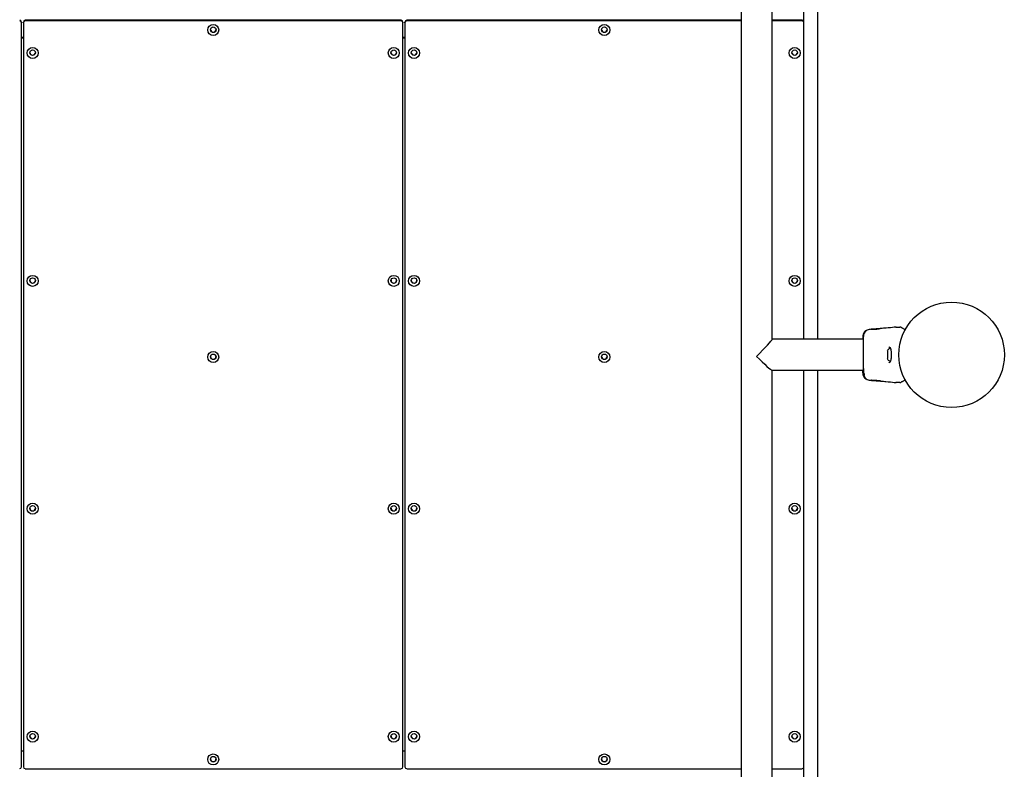
# Model space of a CAD drawing. Units: millimetres. Extents: x 2110 to 8904, y 3020 to 12610.
# Drawn here: x 5298 to 6364, y 5227 to 6040 of the extents above; entities that cross this region are included whole.
import ezdxf

# ---------------------------------------------------------------- set-up
doc = ezdxf.new("R2010")
doc.units = ezdxf.units.MM
doc.header["$LTSCALE"] = 200

msp = doc.modelspace()

# ---------------------------------------------------------------- linework, layer by layer
at = {"color": 7, "linetype": 'Continuous', "lineweight": 25}
for p, q in [((6147.2, 5693.7), (6147.2, 6751.3)), ((6162.2, 5693.7), (6162.2, 6751.3)), ((6079.1, 6200.5), (6079.1, 4808.7)), ((6112.8, 5693.6), (6112.8, 6200.5)), ((5710.8, 6039.5), (5303.5, 6039.5)), ((5710.8, 6038.9), (5303.5, 6038.9)), ((6079.1, 6039.5), (5716.8, 6039.5)), ((6079.1, 6038.9), (5716.8, 6038.9)), ((6145.2, 6039.5), (6112.8, 6039.5)), ((6145.2, 6038.9), (6112.8, 6038.9)), ((5299.5, 6037.5), (5299.5, 6036.9)), ((5299.5, 5230.1), (5299.5, 6036.9)), ((5301.5, 6036.9), (5301.5, 6037.5)), ((5301.5, 6036.9), (5301.5, 5230.1)), ((5712.8, 6037.5), (5712.8, 6036.9)), ((5712.8, 5230.1), (5712.8, 6036.9)), ((5714.8, 6036.9), (5714.8, 6037.5)), ((5714.8, 6036.9), (5714.8, 5230.1)), ((5299.5, 6021.1), (5301.5, 6021.1)), ((5299.5, 6020.8), (5301.5, 6020.8)), ((5299.5, 6020.6), (5301.5, 6020.6)), ((5712.8, 6021.1), (5714.8, 6021.1)), ((5712.8, 6020.8), (5714.8, 6020.8)), ((5712.8, 6020.6), (5714.8, 6020.6)), ((6218.7, 5704.4), (6218.2, 5704.4)), ((6220.2, 5704.5), (6218.8, 5704.4)), ((6220.2, 5704.5), (6220.4, 5704.5)), ((6230.5, 5705.4), (6220.3, 5704.5)), ((6230.5, 5705.3), (6230.6, 5705.3)), ((6245.6, 5706.8), (6245.1, 5706.7)), ((6247.3, 5706.8), (6245.7, 5706.7)), ((6256.3, 5703.1), (6256.3, 5703)), ((6256.3, 5703), (6256.3, 5703)), ((6211.5, 5693.7), (6112.8, 5693.7)), ((6210.9, 5693.7), (6162.2, 5693.7)), ((6237.6, 5681), (6237.6, 5672.7)), ((6250.1, 5679.8), (6250, 5679.8)), ((6250, 5673.8), (6250.1, 5673.8)), ((6112.7, 5660), (6211.5, 5660)), ((6112.8, 4808.7), (6112.8, 5660)), ((6147.2, 4777), (6147.2, 5660)), ((6162.2, 4777), (6162.2, 5660)), ((6210.9, 5660), (6210.9, 5658.1)), ((6211.5, 5659.4), (6211.2, 5659.4)), ((6211.2, 5659.4), (6211.2, 5659.3)), ((6211.2, 5658), (6211.2, 5659.3)), ((6211.5, 5658.6), (6211.2, 5658.6)), ((6211.2, 5657.9), (6211.2, 5658)), ((6211.2, 5657.8), (6211.2, 5658)), ((6211.2, 5657.8), (6211.3, 5656.2)), ((6211.2, 5657.3), (6211.2, 5657.6)), ((6211.2, 5656.9), (6211.3, 5655.9)), ((6211.2, 5656.3), (6211.3, 5655.8)), ((6211.3, 5656.5), (6211.3, 5656.9)), ((6211.9, 5654.7), (6211.3, 5656.5)), ((6211.3, 5656.2), (6211.8, 5654.6)), ((6211.3, 5655.8), (6211.3, 5656.1)), ((6211.3, 5655.9), (6211.7, 5654.6)), ((6211.3, 5655.8), (6211.3, 5655.7)), ((6211.9, 5654.3), (6211.6, 5655.1)), ((6211.8, 5654.2), (6211.9, 5653.9)), ((6211.9, 5654.5), (6211.9, 5654.6)), ((6211.9, 5654.5), (6212.2, 5654.5)), ((6212.1, 5654.9), (6212.5, 5654.9)), ((6212.1, 5654.7), (6212.2, 5654.3)), ((6212.2, 5654.6), (6212.2, 5654.5)), ((6212.2, 5654.5), (6212.2, 5654.5)), ((6211.8, 5654.1), (6211.9, 5654.1)), ((6211.8, 5654.1), (6211.8, 5654.1)), ((6211.9, 5653.8), (6212.1, 5653.6)), ((6212.1, 5653.6), (6212.1, 5653.5)), ((6212.1, 5653.6), (6212.1, 5653.6)), ((6212.2, 5653.4), (6212.5, 5652.8)), ((6212.5, 5652.7), (6212.5, 5653)), ((6212.5, 5652.7), (6212.9, 5652.7)), ((6212.9, 5653), (6212.9, 5652.7)), ((6212.9, 5652.7), (6212.9, 5652.7)), ((6218.2, 5649.3), (6218.7, 5649.2)), ((6218.8, 5649.3), (6220.2, 5649.2)), ((6220.2, 5649.2), (6220.4, 5649.2)), ((6220.4, 5649.2), (6220.4, 5649.2)), ((6220.4, 5649.1), (6230.5, 5648.3)), ((6220.8, 5649.2), (6220.6, 5649.2)), ((6230.6, 5648.3), (6230.5, 5648.4)), ((6230.5, 5648.4), (6230.6, 5648.3)), ((6245.1, 5646.9), (6245.6, 5646.9)), ((6245.7, 5646.9), (6247.3, 5646.8)), ((6247, 5646.8), (6246.8, 5646.8)), ((6253.7, 5647.7), (6253.1, 5647.4)), ((5299.5, 5247.6), (5301.5, 5247.6)), ((5712.8, 5247.6), (5714.8, 5247.6)), ((5303.5, 5228.1), (5710.8, 5228.1)), ((5716.8, 5228.1), (6079.1, 5228.1)), ((6112.8, 5228.1), (6145.2, 5228.1))]:
    msp.add_line(p, q, dxfattribs=at)
for centre, radius in [((5507.2, 6029), 5.99), ((5507.2, 6029.3), 3), ((5931, 6029), 5.99), ((5931, 6029.3), 3), ((5311.5, 6004.1), 5.99), ((5311.5, 6004.4), 3), ((5702.8, 6004.1), 5.99), ((5702.8, 6004.4), 3), ((5724.8, 6004.1), 5.99), ((5724.8, 6004.4), 3), ((6137.2, 6004.1), 5.99), ((6137.2, 6004.4), 3), ((5311.5, 5757), 5.99), ((5702.8, 5757), 5.99), ((5724.8, 5757), 5.99), ((6137.2, 5757), 5.99), ((5311.5, 5757.3), 3), ((5702.8, 5757.3), 3), ((5724.8, 5757.3), 3), ((6137.2, 5757.3), 3), ((6307.2, 5676.8), 57.2), ((5507.2, 5674.4), 5.99), ((5507.2, 5674.7), 3), ((5931, 5674.4), 5.99), ((5931, 5674.7), 3), ((5311.5, 5510), 5.99), ((5702.8, 5510), 5.99), ((5724.8, 5510), 5.99), ((6137.2, 5510), 5.99), ((5311.5, 5510.3), 3), ((5702.8, 5510.3), 3), ((5724.8, 5510.3), 3), ((6137.2, 5510.3), 3), ((5311.5, 5262.9), 5.99), ((5311.5, 5263.2), 3), ((5702.8, 5262.9), 5.99), ((5702.8, 5263.2), 3), ((5724.8, 5262.9), 5.99), ((5724.8, 5263.2), 3), ((6137.2, 5262.9), 5.99), ((6137.2, 5263.2), 3), ((5507.2, 5238.1), 5.99), ((5507.2, 5238.4), 3), ((5931, 5238.1), 5.99), ((5931, 5238.4), 3)]:
    msp.add_circle(centre, radius, dxfattribs=at)
for centre, radius, start, end in [((5297.5, 6037.5), 1.99, 0.1446, 90.1439), ((5297.5, 6036.9), 1.99, 0.1446, 90.1439), ((5303.5, 6037.5), 1.99, 89.8561, 179.8554), ((5303.5, 6036.9), 1.99, 89.8561, 179.8554), ((5710.8, 6037.5), 1.99, 0.1446, 90.1439), ((5710.8, 6036.9), 1.99, 0.1446, 90.1439), ((5716.8, 6037.5), 1.99, 89.8561, 179.8554), ((5716.8, 6036.9), 1.99, 89.8561, 179.8554), ((6145.2, 6037.5), 1.99, 0.1446, 90.1439), ((6145.2, 6036.9), 1.99, 0.1446, 90.1439), ((5507.2, 6029.6), 2.99, 183.0282, 270.1434), ((5507.2, 6029.6), 2.99, 269.8336, 356.9948), ((5931, 6029.6), 2.99, 183.0282, 270.1434), ((5931, 6029.6), 2.99, 269.8336, 356.9948), ((5311.5, 6004.7), 2.99, 180.1403, 270.1482), ((5311.5, 6004.7), 2.99, 269.8282, 359.8833), ((5702.8, 6004.7), 2.99, 180.1403, 270.1482), ((5702.8, 6004.7), 2.99, 269.8282, 359.8833), ((5724.8, 6004.7), 2.99, 183.0282, 270.1434), ((5724.8, 6004.7), 2.99, 269.8336, 356.9948), ((6137.2, 6004.7), 2.99, 180.1403, 270.1482), ((6137.2, 6004.7), 2.99, 269.8282, 359.8833), ((5311.5, 5757.6), 2.99, 183.0282, 270.1434), ((5311.5, 5757.6), 2.99, 269.8336, 356.9948), ((5702.8, 5757.6), 2.99, 180.1403, 270.1482), ((5702.8, 5757.6), 2.99, 269.8282, 359.8833), ((5724.8, 5757.6), 2.99, 180.1403, 270.1482), ((5724.8, 5757.6), 2.99, 269.8282, 359.8833), ((6137.2, 5757.6), 2.99, 183.0282, 270.1434), ((6137.2, 5757.6), 2.99, 269.8336, 356.9948), ((6256.2, 5703.9), 0.5, 332.2402, 60), ((6239.2, 5681), 1.65, 137.529, 180), ((6242, 5678.5), 5.38, 100.9929, 137.529), ((5507.2, 5675), 2.99, 183.0282, 270.1434), ((5507.2, 5675), 2.99, 269.8336, 356.9948), ((5931, 5675), 2.99, 180.1403, 270.1482), ((5931, 5675), 2.99, 269.8282, 359.8833), ((6239.2, 5672.7), 1.65, 180, 222.471), ((6242, 5675.2), 5.38, 222.471, 258.7183), ((6256.2, 5649.7), 0.5, 300, 27.7598), ((5311.5, 5510.6), 2.99, 180.1403, 270.1482), ((5311.5, 5510.6), 2.99, 269.8282, 359.8833), ((5702.8, 5510.6), 2.99, 183.0282, 270.1434), ((5702.8, 5510.6), 2.99, 269.8336, 356.9948), ((5724.8, 5510.6), 2.99, 180.1403, 270.1482), ((5724.8, 5510.6), 2.99, 269.8282, 359.8833), ((6137.2, 5510.6), 2.99, 180.1403, 270.1482), ((6137.2, 5510.6), 2.99, 269.8282, 359.8833), ((5311.5, 5263.5), 2.99, 183.0282, 270.1434), ((5311.5, 5263.5), 2.99, 269.8336, 356.9948), ((5702.8, 5263.5), 2.99, 183.0282, 270.1434), ((5702.8, 5263.5), 2.99, 269.8336, 356.9948), ((5724.8, 5263.5), 2.99, 183.0282, 270.1434), ((5724.8, 5263.5), 2.99, 269.8336, 356.9948), ((6137.2, 5263.5), 2.99, 183.0282, 270.1434), ((6137.2, 5263.5), 2.99, 269.8336, 356.9948), ((5507.2, 5238.6), 2.99, 183.0282, 270.1434), ((5507.2, 5238.6), 2.99, 269.8336, 356.9948), ((5931, 5238.6), 2.99, 180.1403, 270.1482), ((5931, 5238.6), 2.99, 269.8282, 359.8833), ((5297.5, 5230.1), 1.99, 269.8561, 359.8554), ((5303.5, 5230.1), 1.99, 180.1446, 270.1439), ((5710.8, 5230.1), 1.99, 269.8561, 359.8554), ((5716.8, 5230.1), 1.99, 180.1446, 270.1439), ((6145.2, 5230.1), 1.99, 269.8561, 359.8554)]:
    msp.add_arc(centre, radius, start, end, dxfattribs=at)
for major_axis, start_param in [((16.8, 16.8), 4.662253), ((16.8, -16.8), 4.762525)]:
    msp.add_ellipse((6095.9, 5676.8), major_axis=major_axis, ratio=0.050178, start_param=start_param, end_param=6.233049, dxfattribs=at)
for points, knots in [([(6211.5, 5699.3), (6211.4, 5699), (6211.2, 5698.5), (6211.1, 5697), (6211, 5695.5), (6210.9, 5694.2), (6210.9, 5693.7)], [0, 0, 0, 0, 0.282482, 0.556192, 0.819613, 1, 1, 1, 1]), ([(6211.5, 5699.3), (6211.3, 5698.8), (6211, 5697.9), (6211, 5696.6), (6210.9, 5696)], [0, 0, 0, 0, 0.511239, 1, 1, 1, 1]), ([(6214.4, 5703), (6214.3, 5702.9), (6213.6, 5702.5), (6212.5, 5701.3), (6211.8, 5700), (6211.5, 5699.3)], [0, 0, 0, 0, 0.053286, 0.526778, 1, 1, 1, 1]), ([(6212, 5699.3), (6211.9, 5699), (6211.8, 5698.5), (6211.6, 5697), (6211.5, 5695.5), (6211.5, 5694.2), (6211.5, 5693.7)], [0, 0, 0, 0, 0.282482, 0.556192, 0.819613, 1, 1, 1, 1]), ([(6212, 5699.3), (6211.9, 5698.8), (6211.6, 5697.9), (6211.5, 5696.6), (6211.5, 5696)], [0, 0, 0, 0, 0.511239, 1, 1, 1, 1]), ([(6218.9, 5704.4), (6218.1, 5704.3), (6216.6, 5704), (6214.7, 5702.9), (6213, 5701.3), (6212.4, 5700), (6212, 5699.3)], [0, 0, 0, 0, 0.249942, 0.499965, 0.750054, 1, 1, 1, 1]), ([(6228.4, 5704.8), (6228, 5704.8), (6227.2, 5704.6), (6225.8, 5704.4), (6224.3, 5704.3), (6223, 5704.3), (6221.8, 5704.3), (6220.9, 5704.4), (6220.4, 5704.5), (6220.3, 5704.5), (6220.3, 5704.5)], [0, 0, 0, 0, 0.133796, 0.266552, 0.399022, 0.531507, 0.665149, 0.800604, 0.937256, 1, 1, 1, 1]), ([(6220.4, 5704.5), (6220.4, 5704.5), (6220.4, 5704.5), (6220.4, 5704.5), (6220.4, 5704.5)], [0, 0, 0, 0, 0.107576, 1, 1, 1, 1]), ([(6230.6, 5705.3), (6230.6, 5705.3), (6230.5, 5705.3), (6230, 5705.2), (6229.3, 5705), (6228.7, 5704.9), (6228.4, 5704.8)], [0, 0, 0, 0, 0.2514, 0.502308, 0.751671, 1, 1, 1, 1]), ([(6245.7, 5706.7), (6242.5, 5706.4), (6237.5, 5705.9), (6232.4, 5705.5), (6230.6, 5705.3)], [0, 0, 0, 0, 0.63255, 1, 1, 1, 1]), ([(6246.8, 5706.8), (6246.8, 5706.8), (6246.7, 5706.8), (6246.8, 5706.8), (6247, 5706.8)], [0, 0, 0, 0, 0.000472, 1, 1, 1, 1]), ([(6247.3, 5706.8), (6247.3, 5706.8), (6247.2, 5706.8), (6247.5, 5706.8), (6248.3, 5706.8), (6249.5, 5706.8), (6250.6, 5706.8), (6251.1, 5706.8)], [0, 0, 0, 0, 0.000093, 0.252651, 0.505332, 0.756361, 1, 1, 1, 1]), ([(6253.1, 5706.3), (6253.2, 5706.3), (6253.2, 5706.2), (6253.4, 5706.1), (6253.6, 5706), (6253.7, 5706)], [0, 0, 0, 0, 0.331552, 0.665784, 1, 1, 1, 1]), ([(6253.7, 5706), (6253.9, 5705.9), (6254.2, 5705.7), (6255.2, 5705.1), (6256.1, 5704.6), (6256.5, 5704.4)], [0, 0, 0, 0, 0.367113, 0.744879, 1, 1, 1, 1]), ([(6256.7, 5703.7), (6256.6, 5703.7), (6256.6, 5703.6), (6256.5, 5703.4), (6256.4, 5703.1), (6256.3, 5703.1)], [0, 0, 0, 0, 0.428049, 0.87093, 1, 1, 1, 1]), ([(6210.9, 5696.4), (6210.9, 5696.4), (6210.9, 5696.4), (6210.9, 5696.4), (6210.9, 5696.4)], [0, 0, 0, 0, 0.611184, 1, 1, 1, 1]), ([(6210.9, 5696), (6210.9, 5695.7), (6210.9, 5695.2), (6210.9, 5694.1), (6210.9, 5693.7)], [0, 0, 0, 0, 0.598026, 1, 1, 1, 1]), ([(6211.5, 5696.4), (6211.5, 5696.4), (6211.5, 5696.4), (6211.5, 5696.4), (6211.5, 5696.4)], [0, 0, 0, 0, 0.611184, 1, 1, 1, 1]), ([(6211.5, 5696), (6211.5, 5695.7), (6211.5, 5695.1), (6211.5, 5693.2), (6211.5, 5691.5), (6211.5, 5690.6)], [0, 0, 0, 0, 0.333512, 0.666508, 1, 1, 1, 1]), ([(6211.5, 5690.6), (6211.5, 5689.7), (6211.5, 5687.7), (6211.5, 5684.3), (6211.5, 5680.6), (6211.5, 5676.8), (6211.5, 5673), (6211.5, 5669.4), (6211.5, 5666), (6211.5, 5664), (6211.5, 5663)], [0, 0, 0, 0, 0.124908, 0.249844, 0.374593, 0.499792, 0.624956, 0.749662, 0.874775, 1, 1, 1, 1]), ([(6239.2, 5685.3), (6239.5, 5685.3), (6239.8, 5685.3), (6240.2, 5685), (6240.5, 5684.7), (6240.9, 5684), (6241.2, 5683.1), (6241.5, 5682), (6241.6, 5680.9), (6241.8, 5679.4), (6241.9, 5677.6), (6241.9, 5675.5), (6241.7, 5673.2), (6241.4, 5671), (6240.9, 5669.9), (6240.7, 5669.3)], [0, 0, 0, 0, 0.090717, 0.158619, 0.205491, 0.271597, 0.351197, 0.396989, 0.452372, 0.518534, 0.59529, 0.682472, 0.779493, 0.88545, 1, 1, 1, 1]), ([(6240.7, 5669.3), (6240.5, 5669), (6240.2, 5668.5), (6239.6, 5668.4), (6239.3, 5668.3)], [0, 0, 0, 0, 0.50242, 1, 1, 1, 1]), ([(6211, 5657.2), (6211, 5656.9), (6211.1, 5655.5), (6211.3, 5654.8), (6211.5, 5654.3)], [0, 0, 0, 0, 0.240086, 1, 1, 1, 1]), ([(6211.1, 5660), (6211.1, 5659.7), (6211.1, 5659.1), (6211.2, 5658.6), (6211.2, 5658.5)], [0, 0, 0, 0, 0.532886, 1, 1, 1, 1]), ([(6211.2, 5658.5), (6211.2, 5658.5), (6211.2, 5658.6), (6211.2, 5658.4), (6211.3, 5658.2), (6211.3, 5658), (6211.3, 5658)], [0, 0, 0, 0, 0.025458, 0.450632, 0.874358, 1, 1, 1, 1]), ([(6211.3, 5656.6), (6211.3, 5656.8), (6211.2, 5657.2), (6211.2, 5657.8), (6211.2, 5658.2), (6211.2, 5658.4), (6211.2, 5658.5)], [0, 0, 0, 0, 0.246358, 0.49267, 0.741252, 1, 1, 1, 1]), ([(6211.3, 5658), (6211.4, 5657.8), (6211.5, 5657.5), (6211.7, 5656.9), (6211.9, 5656.2), (6212.1, 5655.7), (6212.2, 5655.2), (6212.2, 5654.9), (6212.1, 5654.8), (6212, 5654.9), (6211.8, 5655.2), (6211.6, 5655.7), (6211.4, 5656.2), (6211.3, 5656.5), (6211.3, 5656.6)], [0, 0, 0, 0, 0.086233, 0.172447, 0.259808, 0.348885, 0.435616, 0.516862, 0.595546, 0.677814, 0.767625, 0.863283, 0.957376, 1, 1, 1, 1]), ([(6211.3, 5657.5), (6211.3, 5657.5), (6211.4, 5657.4), (6211.4, 5657.1), (6211.5, 5656.9), (6211.6, 5656.6), (6211.7, 5656.3), (6211.7, 5656.1), (6211.8, 5655.9), (6211.8, 5655.8), (6211.8, 5655.7), (6211.7, 5655.7), (6211.7, 5655.8), (6211.6, 5656), (6211.5, 5656.2), (6211.4, 5656.5), (6211.4, 5656.7), (6211.3, 5656.9), (6211.3, 5657)], [0, 0, 0, 0, 0.062543, 0.125171, 0.186905, 0.250427, 0.314015, 0.375756, 0.438434, 0.50057, 0.562617, 0.624964, 0.686997, 0.749585, 0.811766, 0.874774, 0.93795, 1, 1, 1, 1]), ([(6211.8, 5654.1), (6211.8, 5654.1), (6211.8, 5654.2), (6211.6, 5654.5), (6211.5, 5654.9), (6211.4, 5655.4), (6211.3, 5655.6), (6211.3, 5655.7)], [0, 0, 0, 0, 0.213295, 0.432319, 0.665179, 0.906495, 1, 1, 1, 1]), ([(6211.3, 5655.5), (6211.3, 5655.4), (6211.4, 5654.7), (6211.4, 5654.5), (6211.5, 5654.4)], [0, 0, 0, 0, 0.179317, 1, 1, 1, 1]), ([(6211.5, 5663), (6211.5, 5661.9), (6211.5, 5660), (6211.5, 5659), (6211.5, 5658.6)], [0, 0, 0, 0, 0.569198, 1, 1, 1, 1]), ([(6211.5, 5658.5), (6211.5, 5658.5), (6211.5, 5658.5), (6211.6, 5658.3), (6211.7, 5657.9), (6211.8, 5657.4), (6212.1, 5656.8), (6212.3, 5656.1), (6212.5, 5655.6), (6212.6, 5655.1), (6212.6, 5654.9), (6212.5, 5654.9), (6212.5, 5654.9)], [0, 0, 0, 0, 0.058789, 0.169058, 0.27728, 0.382957, 0.48942, 0.599347, 0.710611, 0.816625, 0.914505, 1, 1, 1, 1]), ([(6211.5, 5654.3), (6211.8, 5653.7), (6212.5, 5652.3), (6213.6, 5651.1), (6214.3, 5650.7), (6214.4, 5650.7)], [0, 0, 0, 0, 0.4732118, 0.9467074, 1, 1, 1, 1]), ([(6211.6, 5662), (6211.6, 5661), (6211.7, 5659.3), (6211.7, 5658.2), (6211.7, 5657.7)], [0, 0, 0, 0, 0.633117, 1, 1, 1, 1]), ([(6211.9, 5654.5), (6211.9, 5654.5), (6211.9, 5654.5), (6211.8, 5654.5), (6211.8, 5654.6), (6211.8, 5654.6), (6211.8, 5654.6), (6211.8, 5654.6)], [0, 0, 0, 0, 0.191952, 0.383603, 0.583234, 0.798636, 1, 1, 1, 1]), ([(6211.8, 5654.3), (6211.9, 5654.2), (6211.9, 5654.1), (6212, 5653.9), (6212.1, 5653.7), (6212.1, 5653.7), (6212.1, 5653.7), (6212.1, 5653.6)], [0, 0, 0, 0, 0.241877, 0.48396, 0.717954, 0.930086, 1, 1, 1, 1]), ([(6211.8, 5654.2), (6211.8, 5654.2), (6211.8, 5654.2), (6211.8, 5654.2), (6211.8, 5654.1), (6211.8, 5654.1), (6211.8, 5654.1), (6211.8, 5654.1)], [0, 0, 0, 0, 0.250233, 0.500762, 0.741542, 0.963451, 1, 1, 1, 1]), ([(6211.9, 5654.7), (6211.9, 5654.7), (6211.9, 5654.7), (6211.9, 5654.7), (6211.9, 5654.7), (6211.9, 5654.6), (6211.9, 5654.6), (6211.9, 5654.6)], [0, 0, 0, 0, 0.240862, 0.482183, 0.709917, 0.917842, 1, 1, 1, 1]), ([(6211.9, 5654.3), (6211.9, 5654.2), (6212.1, 5653.9), (6212.3, 5653.5), (6212.4, 5653.1), (6212.5, 5653), (6212.5, 5653), (6212.5, 5653)], [0, 0, 0, 0, 0.243181, 0.486372, 0.725711, 0.937669, 1, 1, 1, 1]), ([(6212.2, 5654.7), (6212.2, 5654.7), (6212.2, 5654.7), (6212.2, 5654.7), (6212.2, 5654.7), (6212.2, 5654.6), (6212.2, 5654.6), (6212.2, 5654.6)], [0, 0, 0, 0, 0.243292, 0.487115, 0.715265, 0.921392, 1, 1, 1, 1]), ([(6212.2, 5654.3), (6212.3, 5654.2), (6212.4, 5653.9), (6212.6, 5653.4), (6212.8, 5653.1), (6212.9, 5653), (6212.9, 5653), (6212.9, 5653)], [0, 0, 0, 0, 0.246109, 0.492238, 0.733778, 0.944472, 1, 1, 1, 1]), ([(6211.9, 5653.9), (6211.9, 5653.9), (6211.9, 5653.9), (6211.9, 5653.9), (6211.9, 5653.8), (6211.9, 5653.8), (6211.9, 5653.8), (6211.9, 5653.8)], [0, 0, 0, 0, 0.237502, 0.475171, 0.706048, 0.918379, 1, 1, 1, 1]), ([(6212.2, 5653.4), (6212.2, 5653.4), (6212.1, 5653.4), (6212.1, 5653.4), (6212.1, 5653.5), (6212.1, 5653.5), (6212.1, 5653.5), (6212.1, 5653.5)], [0, 0, 0, 0, 0.253066, 0.506649, 0.743059, 0.950847, 1, 1, 1, 1]), ([(6212.5, 5652.7), (6212.5, 5652.7), (6212.5, 5652.7), (6212.5, 5652.8), (6212.5, 5652.8), (6212.5, 5652.8), (6212.5, 5652.8), (6212.5, 5652.8), (6212.5, 5652.8)], [0, 0, 0, 0, 0.17159, 0.342859, 0.522369, 0.727942, 0.966288, 1, 1, 1, 1]), ([(6212.9, 5652.8), (6213, 5652.7), (6213.4, 5651.9), (6214.7, 5650.8), (6216.6, 5649.6), (6218.1, 5649.4), (6218.9, 5649.3)], [0, 0, 0, 0, 0.0725954, 0.3818127, 0.6909561, 1, 1, 1, 1]), ([(6220.2, 5649.2), (6220.2, 5649.2), (6220.3, 5649.2), (6220.9, 5649.3), (6221.8, 5649.3), (6223, 5649.4), (6224.3, 5649.4), (6225.8, 5649.2), (6227.2, 5649.1), (6228, 5648.9), (6228.4, 5648.8)], [0, 0, 0, 0, 0.127955, 0.255247, 0.381049, 0.505466, 0.628551, 0.751811, 0.875623, 1, 1, 1, 1]), ([(6220.7, 5649.3), (6220.7, 5649.3), (6220.6, 5649.2), (6220.6, 5649.2), (6220.5, 5649.2)], [0, 0, 0, 0, 0.166252, 1, 1, 1, 1]), ([(6230.4, 5648.4), (6230.4, 5648.4), (6230.4, 5648.4), (6230, 5648.5), (6229.3, 5648.6), (6228.7, 5648.8), (6228.4, 5648.8)], [0, 0, 0, 0, 0.003287, 0.337354, 0.669366, 1, 1, 1, 1]), ([(6229.7, 5648.6), (6229.8, 5648.6), (6230.1, 5648.4), (6230.3, 5648.4), (6230.5, 5648.4)], [0, 0, 0, 0, 0.1559404, 1, 1, 1, 1]), ([(6230.6, 5648.3), (6232.4, 5648.2), (6237.5, 5647.8), (6242.5, 5647.2), (6245.7, 5646.9)], [0, 0, 0, 0, 0.3671891, 1, 1, 1, 1]), ([(6251.1, 5646.8), (6250.6, 5646.8), (6249.5, 5646.8), (6248.3, 5646.8), (6247.5, 5646.8), (6247.4, 5646.8), (6247.3, 5646.8)], [0, 0, 0, 0, 0.243638, 0.4946, 0.747308, 1, 1, 1, 1]), ([(6256.5, 5649.3), (6256.1, 5649.1), (6255.2, 5648.6), (6254.2, 5648), (6253.9, 5647.8), (6253.7, 5647.7)], [0, 0, 0, 0, 0.255236, 0.622262, 1, 1, 1, 1]), ([(6256.3, 5650.7), (6256.4, 5650.5), (6256.6, 5650), (6256.6, 5650), (6256.7, 5650)], [0, 0, 0, 0, 0.304345, 1, 1, 1, 1])]:
    msp.add_open_spline(points, degree=3, knots=knots, dxfattribs=at)
for points in [[(6253.1, 5706.3), (6252.8, 5706.4), (6252.2, 5706.8), (6251.5, 5706.8), (6251.1, 5706.8)], [(6251.1, 5646.8), (6251.5, 5646.9), (6252.2, 5646.9), (6252.8, 5647.2), (6253.1, 5647.4)]]:
    msp.add_open_spline(points, degree=3, dxfattribs=at)

doc.saveas('drawing.dxf')
